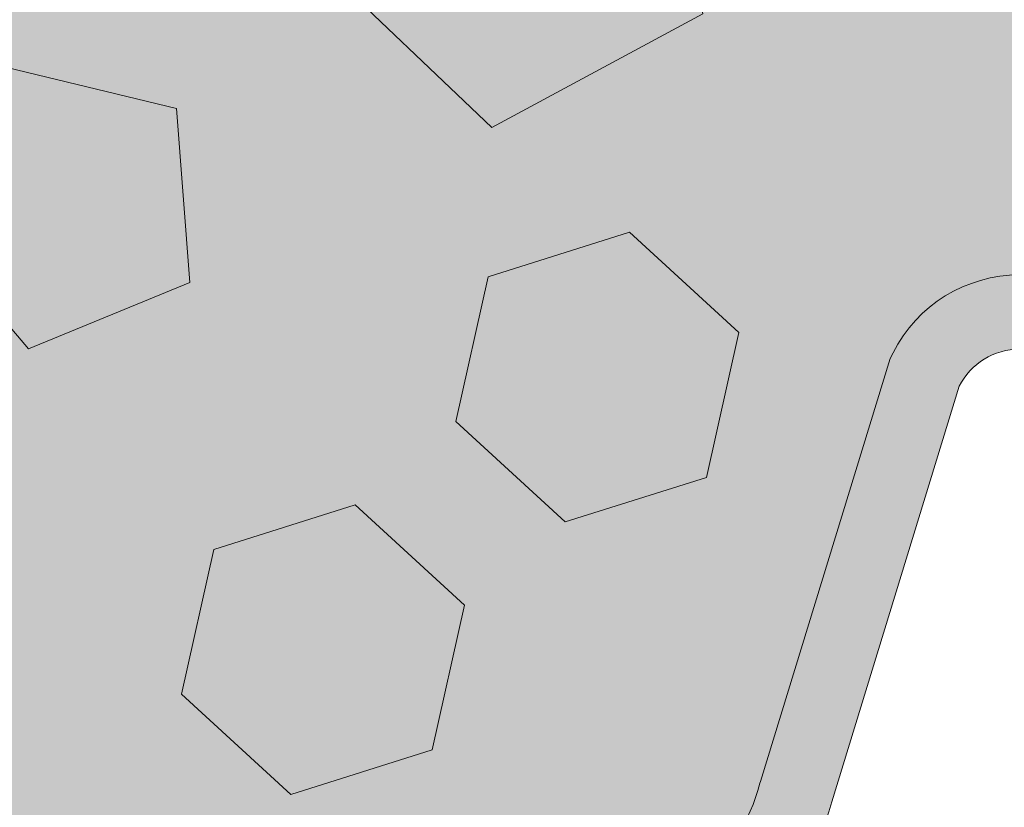
# Model space of a CAD drawing. Units: centimetres. Extents: x -56 to 55, y -14 to 171.
# Drawn here: x 18 to 21, y 7 to 9 of the extents above; entities that cross this region are included whole.
import ezdxf

# ---------------------------------------------------------------- set-up
doc = ezdxf.new("R2010")
doc.units = ezdxf.units.CM
for name, color, linetype, lineweight in [('Keine', 7, 'Continuous', 18), ('OG-Perl-Kreis 2', 7, 'Continuous', 13), ('OG_FKD', 7, 'Continuous', 18), ('OG_Kies-Kreis 1', 7, 'Continuous', 18), ('OG_Kies-Kreis 2', 7, 'Continuous', 18), ('OG_Vliese-Filtervlies', 7, 'Continuous', 18)]:
    doc.layers.add(name, color=color, linetype=linetype, lineweight=lineweight)

# ---------------------------------------------------------------- blocks, each defined once
blk = doc.blocks.new('Gruppe')
at = {"layer": 'OG_FKD', "linetype": 'Continuous', "lineweight": 0, "true_color": 0xbbbbbb, "transparency": 33554687}
h = blk.add_hatch(color=9, dxfattribs=at)
edge = h.paths.add_edge_path()
edge.add_line((49.99569242607935, -2.796946777379298), (49.99569242607935, 3.000751627365525))
edge.add_line((49.99569242607935, 3.000751627365525), (-50.00430757392136, 3.000751627365525))
edge.add_line((-50.00430757392137, 3.000751627365525), (-50.00430757392116, 2.250355939601724))
edge.add_arc((-50.42407327097509, 1.689074086736467), 0.7008855532674599, 33.48937855439169, 53.208298470754016, ccw=False)
edge.add_line((-49.83954304230428, 2.075810392956964), (-49.81934130851386, 2.045276605768822))
edge.add_line((-49.81934130851386, 2.045276605768822), (-48.80786437395462, -2.427676461186247))
edge.add_arc((-48.32893716124253, -2.301088798983973), 0.4953743143300949, 194.8055503310877, 266.9462882508852)
edge.add_line((-48.35532678889494, -2.795759698522625), (-46.11116737341781, -2.795759698522625))
edge.add_arc((-46.1375570010702, -2.30108879898678), 0.4953743143272911, 273.05371174913, 345.5163163150193)
edge.add_line((-45.65792622603117, -2.424984040746449), (-45.65679972113948, -2.420623046678384))
edge.add_line((-45.65679972113948, -2.420623046678384), (-45.30664872343513, -1.279884652490227))
edge.add_line((-45.30664872343513, -1.279884652490227), (-45.29909416225273, -1.264851656759174))
edge.add_arc((-44.95784691389644, -1.436339313787122), 0.3819132113761872, 89.99999999999318, 153.3190087699181, ccw=False)
edge.add_arc((-44.95784691389646, -1.43633931378723), 0.3819132113762954, 26.680991230305608, 89.9999999999904, ccw=False)
edge.add_line((-44.61659966554075, -1.264851656757901), (-44.60904510435802, -1.279884652489409))
edge.add_line((-44.60904510435802, -1.279884652489409), (-44.2588941066554, -2.420623046671017))
edge.add_line((-44.2588941066554, -2.420623046671017), (-44.25776760176322, -2.424984040739992))
edge.add_arc((-43.77813682672049, -2.30108879898417), 0.4953743143299021, 194.483683684443, 266.9462882508751)
edge.add_line((-43.80452645437298, -2.795759698522625), (-41.56036703878593, -2.795759698522258))
edge.add_arc((-41.5867566664795, -2.301088799059396), 0.4953743142566057, 273.0537117543354, 345.1944496641901)
edge.add_line((-41.10782945384889, -2.427676461282362), (-40.09635251927966, 2.045276605767822))
edge.add_line((-40.09635251927966, 2.045276605767822), (-40.07615078548905, 2.075810392956303))
edge.add_arc((-39.49162055681775, 1.689074086736429), 0.7008855532675173, 103.675332258911, 146.5106214456725, ccw=False)
edge.add_line((-39.65732380709459, 2.370090233113888), (-39.3259173065413, 2.370090233113888))
edge.add_arc((-39.49162055681797, 1.689074086736807), 0.7008855532671099, 33.4893785543149, 76.3246677410952, ccw=False)
edge.add_line((-38.90709032814693, 2.075810392956328), (-38.88688859435637, 2.045276605768004))
edge.add_line((-38.88688859435637, 2.045276605768004), (-37.87541165978713, -2.427676461282269))
edge.add_arc((-37.39648444715648, -2.301088799059377), 0.4953743142566271, 194.8055503358003, 266.9462882456656)
edge.add_line((-37.42287407485004, -2.795759698522261), (-35.178714659263, -2.795759698522622))
edge.add_arc((-35.20510428691565, -2.301088798983919), 0.4953743143301587, 273.0537117491416, 345.5163163155347)
edge.add_line((-34.72547351187272, -2.424984040739992), (-34.72434700698067, -2.420623046671017))
edge.add_line((-34.72434700698067, -2.420623046671017), (-34.37419600927841, -1.279884652490591))
edge.add_line((-34.37419600927841, -1.279884652490591), (-34.36664144809617, -1.264851656759675))
edge.add_arc((-34.02539419973957, -1.436339313787228), 0.3819132113762931, 89.99999999998948, 153.3190087699924, ccw=False)
edge.add_arc((-34.02539419973954, -1.436339313787207), 0.3819132113762722, 26.680991230425718, 89.99999999999199, ccw=False)
edge.add_line((-33.68414695138421, -1.264851656757173), (-33.6765923902014, -1.279884652488954))
edge.add_line((-33.6765923902014, -1.279884652488954), (-33.32644139249659, -2.420623046678293))
edge.add_line((-33.32644139249659, -2.420623046678293), (-33.32531488760482, -2.424984040746386))
edge.add_arc((-32.84568411256572, -2.301088798986728), 0.495374314327346, 194.4836836849776, 266.9462882508635)
edge.add_line((-32.87207374021818, -2.795759698522625), (-30.627914324741, -2.795759698522625))
edge.add_arc((-30.6543039523934, -2.301088798984042), 0.4953743143300253, 273.0537117491137, 345.1944496689205)
edge.add_line((-30.17537673968135, -2.427676461186229), (-29.16389980512258, 2.045276605768004))
edge.add_line((-29.16389980512258, 2.045276605768004), (-29.14369807133216, 2.075810392956146))
edge.add_arc((-28.5591678426611, 1.689074086736916), 0.7008855532669657, 103.67533225889377, 146.5106214457058, ccw=False)
edge.add_line((-28.7248710929376, 2.370090233113888), (-28.43448312746229, 2.370090233113839))
edge.add_arc((-28.60018670395538, 1.689074166110814), 0.7008855532673429, 33.457122730018284, 76.32464029560532, ccw=False)
edge.add_line((-28.01543884685625, 2.07548133788282), (-27.99525430588273, 2.044936182557058))
edge.add_line((-27.99525430588273, 2.044936182557058), (-26.98629567137193, -2.428585607058671))
edge.add_arc((-26.50729726945924, -2.3022675867163), 0.495374314330203, 194.7732945068145, 266.9140324265832)
edge.add_line((-26.53396537795807, -2.796923551288864), (-24.28980631810782, -2.798186946403934))
edge.add_arc((-24.31591745655021, -2.303501268680624), 0.4953743143273866, 273.0214559248518, 345.4840604907234)
edge.add_line((-23.83635650685942, -2.427666508691664), (-23.83522754703595, -2.423306149503469))
edge.add_line((-23.83522754703595, -2.423306149503469), (-23.48443440297538, -1.282765060700376))
edge.add_line((-23.48443440297538, -1.282765060700376), (-23.47687137985999, -1.267736320345221))
edge.add_arc((-23.13572072803924, -1.439416062266301), 0.3819132113763689, 89.9999999999934, 153.2867529456065, ccw=False)
edge.add_arc((-23.13572072803922, -1.439416062266258), 0.3819132113763261, 26.648735405887408, 89.99999999999699, ccw=False)
edge.add_line((-22.79437699130086, -1.268120544481144), (-22.78683089444576, -1.283157790823725))
edge.add_line((-22.78683089444576, -1.283157790823725), (-22.43732215407491, -2.424093128849245))
edge.add_line((-22.43732215407491, -2.424093128849245), (-22.43619810447153, -2.428454756415963))
edge.add_arc((-21.95649765609247, -2.304829552177981), 0.4953743143300405, 194.4514278601811, 266.9140324265823)
edge.add_line((-21.98316576459129, -2.799485516750383), (-19.73900670463096, -2.800748911865269))
edge.add_arc((-19.76511784311459, -2.306063234214967), 0.4953743142566539, 273.0214559300609, 345.1621938398956)
edge.add_line((-19.28626197147356, -2.432920498177873), (-18.27226705742942, 2.039462428572961))
edge.add_line((-18.27226705742942, 2.039462428572961), (-18.25204813722447, 2.069984837946457))
edge.add_arc((-17.66773572223969, 1.682919519849938), 0.7008855532670876, 101.3532496593586, 146.4783656214015, ccw=False)
edge.add_line((-17.80571024746383, 2.370090233113888), (-17.50812263167186, 2.370090233113869))
edge.add_arc((-17.64609715689603, 1.682919519849859), 0.7008855532671535, 33.52163437859389, 78.64675034063998, ccw=False)
edge.add_line((-17.06178474191116, 2.069984837946367), (-17.04156582170641, 2.039462428572961))
edge.add_line((-17.04156582170641, 2.039462428572961), (-16.02757090766217, -2.432920498177823))
edge.add_arc((-15.54871503602121, -2.306063234215071), 0.4953743142565463, 194.8378061600891, 266.9785440699606)
edge.add_line((-15.57482617450465, -2.800748911865276), (-13.33066711454446, -2.799485516750376))
edge.add_arc((-13.35733522304335, -2.304829552177937), 0.4953743143300816, 273.0859675734241, 345.5485721398185)
edge.add_line((-12.87763477466424, -2.428454756415931), (-12.87651072506083, -2.424093128849245))
edge.add_line((-12.87651072506083, -2.424093128849245), (-12.52700198469029, -1.283157790824362))
edge.add_line((-12.52700198469029, -1.283157790824362), (-12.51945588783542, -1.268120544482143))
edge.add_arc((-12.17811215109658, -1.439416062266224), 0.3819132113762918, 89.99999999999562, 153.3512645942836, ccw=False)
edge.add_arc((-12.17811215109656, -1.439416062266183), 0.3819132113762507, 26.713247054455906, 89.99999999999937, ccw=False)
edge.add_line((-11.8369614992761, -1.267736320344784), (-11.82939847616063, -1.282765060700103))
edge.add_line((-11.82939847616063, -1.282765060700103), (-11.47860533209978, -2.423306149503469))
edge.add_line((-11.47860533209978, -2.423306149503469), (-11.47747637227626, -2.427666508691697))
edge.add_arc((-10.99791542258544, -2.303501268680718), 0.4953743143273968, 194.515939509269, 266.9785440751286)
edge.add_line((-11.024026561028, -2.79818694640403), (-8.779867501177483, -2.796923551288864))
edge.add_arc((-8.806535609676216, -2.302267586716609), 0.4953743143298896, 273.0859675734079, 345.2267054932123)
edge.add_line((-8.327537207763777, -2.428585607058676), (-7.318578573252859, 2.044936182557058))
edge.add_line((-7.318578573252859, 2.044936182557058), (-7.298394032279321, 2.075481337882763))
edge.add_arc((-6.713646175180303, 1.689074166111093), 0.7008855532670623, 108.0594269635719, 146.5428772699995, ccw=False)
edge.add_line((-6.930922981696409, 2.355430938515064), (-6.885965029712366, 2.370090233113888))
edge.add_line((-6.885965029712366, 2.370090233113888), (-6.541327320648412, 2.370090233113888))
edge.add_line((-6.541327320648412, 2.370090233113888), (-6.49636936866432, 2.355430938514972))
edge.add_arc((-6.713646175180305, 1.68907416611101), 0.7008855532670154, 33.45712273001669, 71.94057303643729, ccw=False)
edge.add_line((-6.128898318081434, 2.07548133788282), (-6.108713777107875, 2.044936182557058))
edge.add_line((-6.108713777107875, 2.044936182557058), (-5.099755142597005, -2.428585607058662))
edge.add_arc((-4.620756740684489, -2.302267586716388), 0.4953743143300182, 194.7732945068085, 266.9140324265949)
edge.add_line((-4.647424849183205, -2.796923551288773), (-2.403265789332687, -2.798186946403939))
edge.add_arc((-2.429376927775145, -2.303501268680835), 0.495374314327184, 273.0214559248614, 345.4840604907426)
edge.add_line((-1.949815978084513, -2.427666508691664), (-1.948687018260949, -2.423306149503469))
edge.add_line((-1.948687018260949, -2.423306149503469), (-1.597893874200241, -1.282765060700103))
edge.add_line((-1.597893874200241, -1.282765060700103), (-1.590330851084766, -1.267736320344779))
edge.add_arc((-1.249180199264293, -1.439416062266215), 0.3819132113762823, 89.9999999999967, 153.2867529455403, ccw=False)
edge.add_line((-1.249180199264271, -1.057502850889932), (-1.249180199264121, -1.057502850889932))
edge.add_arc((-1.249180199264182, -1.439416062266277), 0.3819132113763445, 26.648735405782077, 89.9999999999909, ccw=False)
edge.add_line((-0.9078364625254892, -1.268120544481781), (-0.9002903656704404, -1.283157790824362))
edge.add_line((-0.9002903656704404, -1.283157790824362), (-0.550781625299902, -2.424093128849245))
edge.add_line((-0.550781625299902, -2.424093128849245), (-0.5496575756964633, -2.42845475641603))
edge.add_arc((-0.06995712731743625, -2.304829552178127), 0.4953743143299849, 194.4514278601734, 266.9140324265783)
edge.add_line((-0.09662523581629437, -2.799485516750471), (-0.09662523581624213, -2.799485516750474))
edge.add_line((-0.09662523581624213, -2.799485516750474), (2.14753382414396, -2.800748911865276))
edge.add_arc((2.121422685660525, -2.306063234215108), 0.4953743142565092, 273.0214559300389, 345.1621938399081)
edge.add_line((2.600278557301448, -2.432920498177873), (3.614273471345763, 2.039462428572961))
edge.add_line((3.614273471345763, 2.039462428572961), (3.634492391550423, 2.069984837946435))
edge.add_arc((4.218804806535348, 1.682919519849689), 0.7008855532673295, 101.35324965935348, 146.4783656213923, ccw=False)
edge.add_line((4.080830281311222, 2.370090233113888), (4.378417897103047, 2.370090233113879))
edge.add_arc((4.240443371878752, 1.682919519849474), 0.7008855532675651, 33.52163437861839, 78.64675034063629, ccw=False)
edge.add_line((4.824755786863801, 2.069984837946458), (4.844974707068599, 2.039462428572961))
edge.add_line((4.844974707068599, 2.039462428572961), (5.858969621112641, -2.432920498177873))
edge.add_arc((6.337825492753487, -2.306063234215084), 0.4953743142564404, 194.8378061600968, 266.9785440699644)
edge.add_line((6.311714354270083, -2.800748911865185), (8.555873414230376, -2.799485516750383))
edge.add_arc((8.52920530573151, -2.304829552177991), 0.495374314330033, 273.0859675734224, 345.5485721398235)
edge.add_line((9.008905754110577, -2.428454756415931), (9.010029803713945, -2.424093128849245))
edge.add_line((9.010029803713945, -2.424093128849245), (9.359538544084756, -1.283157790823725))
edge.add_line((9.359538544084756, -1.283157790823725), (9.36708464093978, -1.268120544481287))
edge.add_arc((9.70842837767817, -1.439416062266188), 0.3819132113762555, 89.99999999999392, 153.3512645941432, ccw=False)
edge.add_arc((9.708428377678187, -1.439416062266159), 0.3819132113762272, 26.71324705442322, 89.99999999999659, ccw=False)
edge.add_line((10.04957902949872, -1.267736320344966), (10.05714205261429, -1.282765060700376))
edge.add_line((10.05714205261429, -1.282765060700376), (10.40793519667486, -2.423306149503469))
edge.add_line((10.40793519667486, -2.423306149503469), (10.40906415649842, -2.427666508691664))
edge.add_arc((10.88862510618888, -2.303501268680915), 0.4953743143269952, 194.5159395092535, 266.9785440751786)
edge.add_line((10.86251396774678, -2.798186946403848), (13.10667302759702, -2.796923551288864))
edge.add_arc((13.08000491909825, -2.302267586716502), 0.4953743143299984, 273.0859675734113, 345.2267054931811)
edge.add_line((13.55900332101073, -2.428585607058858), (14.56796195552169, 2.044936182557058))
edge.add_line((14.56796195552169, 2.044936182557058), (14.58814649649537, 2.075481337882926))
edge.add_arc((15.17289435359422, 1.689074166111137), 0.7008855532669893, 103.67535970437058, 146.5428772699839, ccw=False)
edge.add_line((15.0071907771015, 2.370090233113888), (15.29757874257666, 2.370090233113865))
edge.add_arc((15.13187549230003, 1.689074086736768), 0.7008855532671145, 33.48937855430961, 76.32466774109957, ccw=False)
edge.add_line((15.71640572097112, 2.075810392956237), (15.73660745476158, 2.045276605768004))
edge.add_line((15.73660745476158, 2.045276605768004), (16.74808438932032, -2.427676461186229))
edge.add_arc((17.22701160203223, -2.301088798984068), 0.4953743143298974, 194.8055503310803, 266.9462882509104)
edge.add_line((17.20062197438005, -2.795759698522533), (19.44478138985721, -2.795759698522621))
edge.add_arc((19.41839176220472, -2.301088798986814), 0.4953743143272582, 273.05371174914, 345.5163163150224)
edge.add_line((19.89802253724374, -2.424984040746449), (19.89914904213556, -2.420623046678384))
edge.add_line((19.89914904213556, -2.420623046678384), (20.24930003984036, -1.279884652489045))
edge.add_line((20.24930003984036, -1.279884652489045), (20.25685460102294, -1.264851656757719))
edge.add_arc((20.59810184937848, -1.436339313787247), 0.3819132113762217, 89.99999999999869, 153.3190087696554, ccw=False)
edge.add_arc((20.59810184937843, -1.436339313787401), 0.3819132113763759, 26.680991230038217, 89.99999999999181, ccw=False)
edge.add_line((20.93934909773501, -1.264851656759629), (20.94690365891737, -1.279884652490591))
edge.add_line((20.94690365891737, -1.279884652490591), (21.29705465661963, -2.420623046671108))
edge.add_line((21.29705465661963, -2.420623046671108), (21.2981811615117, -2.424984040740087))
edge.add_arc((21.77781193655458, -2.301088798983955), 0.4953743143301217, 194.4836836844736, 266.9462882508669)
edge.add_line((21.751422308902, -2.795759698522625), (23.99558172448887, -2.795759698522261))
edge.add_arc((23.96919209679543, -2.301088799059442), 0.495374314256555, 273.0537117543201, 345.1944496642158)
edge.add_line((24.44811930942605, -2.427676461282181), (25.45959624399538, 2.045276605768004))
edge.add_line((25.45959624399538, 2.045276605768004), (25.47979797778591, 2.07581039295636))
edge.add_arc((26.0643282064569, 1.689074086736888), 0.7008855532670341, 103.67533225890702, 146.5106214456858, ccw=False)
edge.add_line((25.89862495618021, 2.370090233113888), (26.2300314567336, 2.370090233113877))
edge.add_arc((26.06432820645704, 1.689074086736883), 0.7008855532669985, 33.48937855430461, 76.3246677411027, ccw=False)
edge.add_line((26.64885843512806, 2.075810392956237), (26.66906016891857, 2.045276605767822))
edge.add_line((26.66906016891857, 2.045276605767822), (27.68053710348776, -2.427676461282272))
edge.add_arc((28.15946431611854, -2.301088799059208), 0.4953743142567979, 194.8055503358157, 266.9462882456622)
edge.add_line((28.13307468842494, -2.795759698522261), (30.37723410401194, -2.795759698522533))
edge.add_arc((30.35084447635947, -2.301088798984126), 0.4953743143298545, 273.0537117491236, 345.5163163155503)
edge.add_line((30.83047525140213, -2.424984040739992), (30.83160175629432, -2.420623046670926))
edge.add_line((30.83160175629432, -2.420623046670926), (31.1817527539968, -1.279884652489591))
edge.add_line((31.1817527539968, -1.279884652489591), (31.18930731517929, -1.264851656758365))
edge.add_arc((31.53055456353522, -1.436339313787362), 0.381913211376336, 89.99999999998869, 153.3190087697533, ccw=False)
edge.add_arc((31.53055456353529, -1.436339313787238), 0.381913211376212, 26.680991230215284, 90, ccw=False)
edge.add_line((31.8718018118912, -1.264851656758484), (31.87180181189128, -1.264851656758629))
edge.add_line((31.87180181189128, -1.264851656758629), (31.879356373074, -1.279884652490227))
edge.add_line((31.879356373074, -1.279884652490227), (32.22950737077822, -2.420623046678384))
edge.add_line((32.22950737077822, -2.420623046678384), (32.23063387566999, -2.42498404074637))
edge.add_arc((32.71026465070898, -2.301088798986736), 0.4953743143272345, 194.483683684978, 266.9462882508901)
edge.add_line((32.68387502305676, -2.795759698522533), (34.92803443853371, -2.795759698522533))
edge.add_arc((34.90164481088153, -2.301088798984205), 0.4953743143297605, 273.0537117490908, 345.194449668921)
edge.add_line((35.38057202359332, -2.42767646118632), (36.39204895815255, 2.045276605768641))
edge.add_line((36.39204895815255, 2.04527660576864), (36.41225069194299, 2.075810392956828))
edge.add_arc((36.9967809206137, 1.689074086736741), 0.7008855532671446, 103.67533225889338, 146.5106214456314, ccw=False)
edge.add_line((36.83107767033716, 2.370090233113888), (37.16248417089044, 2.370090233113868))
edge.add_arc((36.99678092061383, 1.689074086736944), 0.7008855532669432, 33.48937855430148, 76.32466774109719, ccw=False)
edge.add_line((37.58131114928482, 2.075810392956237), (37.60151288307519, 2.045276605768004))
edge.add_line((37.60151288307519, 2.045276605768004), (38.61298981764445, -2.427676461282247))
edge.add_arc((39.09191703027503, -2.301088799059456), 0.4953743142565329, 194.8055503357911, 266.946288245698)
edge.add_line((39.06552740258175, -2.795759698522261), (41.30968681816855, -2.795759698522621))
edge.add_arc((41.28329719051604, -2.301088798984035), 0.4953743143300343, 273.0537117491257, 345.5163163155339)
edge.add_line((41.76292796555885, -2.424984040740083), (41.76405447045089, -2.420623046671108))
edge.add_line((41.76405447045089, -2.420623046671108), (42.11420546815311, -1.279884652490591))
edge.add_line((42.11420546815311, -1.279884652490591), (42.12176002933542, -1.26485165675972))
edge.add_arc((42.46300727769196, -1.436339313787263), 0.3819132113762373, 89.99999999999483, 153.3190087699899, ccw=False)
edge.add_arc((42.46300727769197, -1.436339313787301), 0.3819132113762757, 26.680991230380187, 89.99999999999562, ccw=False)
edge.add_line((42.80425452604744, -1.264851656757537), (42.81180908723022, -1.279884652489045))
edge.add_line((42.81180908723022, -1.279884652489045), (43.16196008493488, -2.420623046678384))
edge.add_line((43.16196008493488, -2.420623046678384), (43.16308658982684, -2.424984040746449))
edge.add_arc((43.64271736486585, -2.30108879898683), 0.4953743143272467, 194.483683684976, 266.9462882508579)
edge.add_line((43.61632773721335, -2.795759698522625), (45.86048715269003, -2.795759698522625))
edge.add_arc((45.83409752503772, -2.301088798984743), 0.4953743143293204, 273.0537117491077, 345.1944496689829)
edge.add_line((46.31302473774922, -2.427676461186229), (47.32450167230804, 2.045276605768004))
edge.add_line((47.32450167230804, 2.045276605768004), (47.34470340609841, 2.075810392956146))
edge.add_arc((47.92923363476926, 1.689074086737042), 0.7008855532667153, 103.67533225888468, 146.5106214457047, ccw=False)
edge.add_line((47.76353038449292, 2.370090233113797), (48.05391834996803, 2.370090233113797))
edge.add_arc((47.88821477347555, 1.689074166111179), 0.7008855532668024, 33.45712273001169, 76.32464029564608, ccw=False)
edge.add_line((48.47296263057428, 2.07548133788282), (48.49314717154784, 2.044936182557058))
edge.add_line((48.49314717154784, 2.044936182557058), (49.50210580605876, -2.428585607058858))
edge.add_arc((49.98110420797097, -2.302267586716692), 0.4953743143297016, 194.7732945068053, 266.9140324266219)
edge.add_line((49.95443609947251, -2.796923551288773), (49.99569242607935, -2.796946777379298))
at = {"layer": 'OG_FKD', "linetype": 'Continuous', "lineweight": 0}
h = blk.add_hatch(color=250, dxfattribs=at)
edge = h.paths.add_edge_path()
edge.add_line((49.99569242607935, -2.996946809072915), (49.99569242607935, 3.000751627365525))
edge.add_line((49.99569242607935, 3.000751627365525), (-50.00430757392136, 3.000751627365525))
edge.add_line((-50.00430757392137, 3.000751627365525), (-50.00430757392137, 1.956463169387871))
edge.add_line((-50.00430757392137, 1.956463169387871), (-49.00221171682391, -2.475004898976795))
edge.add_arc((-48.32893716124265, -2.301088798984027), 0.6953743143299468, 194.4836836844688, 267.4226661804046)
edge.add_line((-48.36020660901849, -2.995759698522534), (-46.10628755329424, -2.995759698522624))
edge.add_arc((-46.13755700107034, -2.301088798986696), 0.6953743143273824, 272.5773338196262, 345.5163163150226)
edge.add_line((-45.4642824454931, -2.475004898984798), (-45.1203900807016, -1.354656173555076))
edge.add_arc((-44.95784691389642, -1.436339313787417), 0.1819132113763919, 89.99999999997931, 153.319008769865, ccw=False)
edge.add_arc((-44.95784691389643, -1.436339313787435), 0.18191321137641, 26.680991230362793, 89.99999999997698, ccw=False)
edge.add_line((-44.79530374709156, -1.35465617355444), (-44.45141138230183, -2.475004898976704))
edge.add_arc((-43.77813682672053, -2.301088798984031), 0.6953743143299502, 194.4836836844607, 267.4226661803912)
edge.add_line((-43.80940627449654, -2.995759698522534), (-41.55548721865416, -2.995759698522261))
edge.add_arc((-41.58675666647945, -2.301088799059311), 0.6953743142566907, 272.5773338239459, 345.5163163115939)
edge.add_line((-40.91348211098106, -2.475004899080022), (-39.90935316041435, 1.965453914807372))
edge.add_arc((-39.491620556818, 1.689074086736605), 0.5008855532672208, 89.99999999999739, 146.5106214456926, ccw=False)
edge.add_arc((-39.491620556818, 1.689074086736589), 0.5008855532672373, 33.489378554331495, 89.99999999999721, ccw=False)
edge.add_line((-39.07388795322176, 1.96545391480754), (-38.06975900265488, -2.47500489907994))
edge.add_arc((-37.39648444715662, -2.301088799059375), 0.6953743142565341, 194.4836836883968, 267.4226661760562)
edge.add_line((-37.42775389498188, -2.99575969852217), (-35.1738348391395, -2.995759698522625))
edge.add_arc((-35.2051042869156, -2.301088798983963), 0.6953743143301131, 272.5773338196166, 345.516316315537)
edge.add_line((-34.53182973133416, -2.475004898976704), (-34.18793736654477, -1.354656173555314))
edge.add_arc((-34.02539419973954, -1.436339313787315), 0.1819132113762899, 89.99999999997908, 153.3190087699685, ccw=False)
edge.add_arc((-34.02539419973947, -1.436339313787208), 0.1819132113761826, 26.680991230468578, 89.99999999999898, ccw=False)
edge.add_line((-33.86285103293496, -1.354656173554015), (-33.86285103293489, -1.354656173554167))
edge.add_line((-33.86285103293489, -1.354656173554167), (-33.51895866814293, -2.475004898984798))
edge.add_arc((-32.84568411256585, -2.301088798986774), 0.6953743143272085, 194.4836836849745, 267.4226661803839)
edge.add_line((-32.87695356034182, -2.995759698522534), (-30.62303450461749, -2.995759698522625))
edge.add_arc((-30.6543039523934, -2.301088798984009), 0.6953743143300589, 272.5773338196004, 345.516316315532)
edge.add_line((-29.98102939681202, -2.475004898976795), (-28.97690044625742, 1.965453914807358))
edge.add_arc((-28.5591678426611, 1.689074086736587), 0.5008855532671944, 92.34659771395451, 146.5106214456899, ccw=False)
edge.add_arc((-28.6001867039551, 1.689074166111159), 0.5008855532668598, 33.457122729995376, 87.65318054372233, ccw=False)
edge.add_line((-28.18229857291944, 1.965218779332145), (-27.18066962794855, -2.475804625565751))
edge.add_arc((-26.50729726945928, -2.302267586716444), 0.6953743143300564, 194.4514278601712, 267.3904103561054)
edge.add_line((-26.53895779136965, -2.996920772401472), (-24.28503909281913, -2.998189661904189))
edge.add_arc((-24.31591745655021, -2.303501268680666), 0.6953743143273196, 272.54507799532, 345.4840604907216)
edge.add_line((-23.64274091726562, -2.477796374702075), (-23.29821788390395, -1.357641428001655))
edge.add_arc((-23.13572072803923, -1.43941606226619), 0.1819132113762577, 89.99999999999568, 153.2867529456196, ccw=False)
edge.add_arc((-23.13572072803927, -1.439416062266266), 0.1819132113763332, 26.648735405915318, 89.99999999998062, ccw=False)
edge.add_line((-22.97313160180957, -1.357824441954426), (-22.62987001458169, -2.478366591027364))
edge.add_arc((-21.95649765609247, -2.30482955217801), 0.6953743143300136, 194.451427860176, 267.3904103560958)
edge.add_line((-21.98815817800297, -2.999482737862991), (-19.73423947933411, -3.000751627365525))
edge.add_arc((-19.76511784311453, -2.306063234215094), 0.6953743142564911, 272.5450779996492, 345.4840604873268)
edge.add_line((-19.09194130390884, -2.480358340258635), (-18.08531266600222, 1.959534475175269))
edge.add_arc((-17.66773572223973, 1.682919519849919), 0.5008855532670731, 90.00000000000159, 146.4783656214233, ccw=False)
edge.add_line((-17.66773572223975, 2.183805073116992), (-17.6674492059563, 2.183804991170518))
edge.add_line((-17.6674492059563, 2.183804991170518), (-17.66744894967206, 2.183349773148939))
edge.add_line((-17.66744894967206, 2.183349773148939), (-17.66744894966929, 2.183349773149057))
edge.add_arc((-17.64609715691075, 1.682919520192239), 0.5008855529244458, 91.23770279481062, 92.4431497656534, ccw=False)
edge.add_line((-17.65691643957233, 2.183688209560012), (-17.65691643956971, 2.183688209560068))
edge.add_arc((-17.66773572221346, 1.682919520458571), 0.5008855526578481, 87.55685023409512, 88.76229720657142, ccw=False)
edge.add_line((-17.64638392946409, 2.183349773148939), (-17.64638367318949, 2.183804991170518))
edge.add_line((-17.64638367318949, 2.183804991170518), (-17.64609715689608, 2.183805073116901))
edge.add_arc((-17.64609715689593, 1.682919519849761), 0.5008855532671398, 33.52163437859332, 90.00000000001711, ccw=False)
edge.add_line((-17.22852021313347, 1.959534475175269), (-16.22189157522699, -2.480358340258635))
edge.add_arc((-15.54871503602125, -2.306063234215045), 0.6953743142565455, 194.5159395126762, 267.45492200034)
edge.add_line((-15.5795933998018, -3.000751627365525), (-13.32567470113285, -2.999482737862988))
edge.add_arc((-13.35733522304333, -2.304829552177923), 0.6953743143300984, 272.6095896439033, 345.5485721398185)
edge.add_line((-12.68396286455405, -2.478366591027361), (-12.34070127732642, -1.357824441954937))
edge.add_arc((-12.17811215109647, -1.439416062266242), 0.18191321137631, 89.99999999999602, 153.3512645942692, ccw=False)
edge.add_arc((-12.17811215109645, -1.439416062266091), 0.1819132113761587, 26.713247054419696, 90.00000000000449, ccw=False)
edge.add_line((-12.01561499523187, -1.357641428001489), (-11.67109196187012, -2.477796374701975))
edge.add_arc((-10.99791542258553, -2.30350126868082), 0.6953743143272573, 194.5159395092581, 267.4549220046762)
edge.add_line((-11.02879378631665, -2.99818966190428), (-8.774875087765992, -2.996920772401472))
edge.add_arc((-8.806535609676244, -2.302267586716587), 0.6953743143299078, 272.6095896438846, 345.5485721398378)
edge.add_line((-8.133163251187085, -2.475804625565752), (-7.131534306216166, 1.965218779332189))
edge.add_arc((-6.713646175180486, 1.689074166111104), 0.5008855532669269, 108.05942696355129, 146.5428772699961, ccw=False)
edge.add_line((-6.868922329663161, 2.165283839805988), (-6.868922329663206, 2.160792975777667))
edge.add_arc((-6.70049518791237, 1.689074166110123), 0.5008855532679312, 91.50450069726571, 109.64909906140821, ccw=False)
edge.add_arc((-6.72679716244816, 1.689074166110212), 0.50088555326785, 70.35090093861862, 88.49549930270132, ccw=False)
edge.add_line((-6.558370020697572, 2.160792975777758), (-6.558370020697526, 2.165283839805988))
edge.add_arc((-6.713646175180357, 1.689074166111087), 0.5008855532669919, 33.45712272999532, 71.94057303643228, ccw=False)
edge.add_line((-6.295758044144582, 1.965218779332145), (-5.294129099173676, -2.475804625565818))
edge.add_arc((-4.620756740684573, -2.302267586716636), 0.6953743143298574, 194.4514278601648, 267.3904103561185)
edge.add_line((-4.652417262594787, -2.996920772401472), (-2.398498564043925, -2.998189661904279))
edge.add_arc((-2.429376927775349, -2.303501268680645), 0.6953743143274456, 272.5450779953482, 345.4840604907303)
edge.add_line((-1.756200388490612, -2.477796374701984), (-1.411677355128819, -1.357641428001489))
edge.add_arc((-1.249180199264225, -1.439416062266114), 0.1819132113761819, 89.99999999998568, 153.2867529455758, ccw=False)
edge.add_arc((-1.249180199264187, -1.439416062266201), 0.1819132113762685, 26.648735405742514, 89.99999999999773, ccw=False)
edge.add_line((-1.086591073034293, -1.357824441954881), (-0.7433294858065949, -2.47836659102727))
edge.add_arc((-0.06995712731731962, -2.304829552177971), 0.6953743143300536, 194.4514278601705, 267.3904103560951)
edge.add_line((-0.1016176492278248, -2.999482737862991), (2.152301049440999, -3.000751627365525))
edge.add_arc((2.121422685660499, -2.306063234214959), 0.6953743142566283, 272.5450779996552, 345.4840604873183)
edge.add_line((2.794599224866301, -2.480358340258635), (3.801227862772802, 1.95953447517529))
edge.add_arc((4.218804806535263, 1.682919519849732), 0.5008855532671689, 90.00000000000068, 146.478365621402, ccw=False)
edge.add_line((4.218804806535258, 2.183805073116901), (4.21909132282862, 2.183804991170518))
edge.add_line((4.21909132282862, 2.183804991170518), (4.219091579103218, 2.183349773148939))
edge.add_line((4.219091579103218, 2.183349773148939), (4.219091579106319, 2.183349773149071))
edge.add_arc((4.24044337186652, 1.682919520092615), 0.5008855530240642, 91.23770279468141, 92.44314976535719, ccw=False)
edge.add_line((4.229624089203911, 2.183688209560007), (4.229624089206749, 2.183688209560068))
edge.add_arc((4.218804806564547, 1.682919520575669), 0.5008855525407434, 87.55685023382603, 88.76229720645898, ccw=False)
edge.add_line((4.24015659931128, 2.183349773148939), (4.240156855595473, 2.183804991170518))
edge.add_line((4.240156855595473, 2.183804991170518), (4.240443371878922, 2.183805073116992))
edge.add_arc((4.240443371878921, 1.682919519849801), 0.5008855532671902, 33.521634378608894, 89.99999999999977, ccw=False)
edge.add_line((4.658020315641346, 1.959534475175451), (5.664648953547952, -2.480358340258742))
edge.add_arc((6.337825492753645, -2.306063234215058), 0.6953743142565252, 194.5159395126846, 267.4549220003527)
edge.add_line((6.306947128973246, -3.000751627365525), (8.560865827641914, -2.999482737862991))
edge.add_arc((8.529205305731544, -2.304829552177991), 0.6953743143300274, 272.6095896438938, 345.5485721398229)
edge.add_line((9.202577664220774, -2.478366591027361), (9.545839251448427, -1.357824441954608))
edge.add_arc((9.708428377678167, -1.439416062266173), 0.1819132113762408, 89.99999999999437, 153.3512645941667, ccw=False)
edge.add_arc((9.708428377678166, -1.439416062266206), 0.1819132113762741, 26.71324705447421, 89.9999999999938, ccw=False)
edge.add_line((9.87092553354277, -1.357641428001398), (10.21544856690453, -2.477796374702031))
edge.add_arc((10.88862510618918, -2.303501268680602), 0.6953743143273855, 194.5159395092786, 267.4549220046742)
edge.add_line((10.85774674245803, -2.998189661904189), (13.11166544100858, -2.996920772401469))
edge.add_arc((13.08000491909815, -2.302267586716301), 0.6953743143301991, 272.6095896438987, 345.5485721398119)
edge.add_line((13.75337727758751, -2.475804625565843), (14.7550062225584, 1.965218779332145))
edge.add_arc((15.17289435359406, 1.689074166111167), 0.5008855532668515, 92.34681945627722, 146.5428772700051, ccw=False)
edge.add_arc((15.13187549230007, 1.689074086736688), 0.5008855532670936, 33.489378554303926, 87.65340228604629, ccw=False)
edge.add_line((15.54960809589633, 1.965453914807358), (16.55373704645098, -2.475004898976795))
edge.add_arc((17.22701160203233, -2.30108879898405), 0.6953743143300171, 194.4836836844654, 267.4226661804022)
edge.add_line((17.19574215425645, -2.995759698522625), (19.44966120998075, -2.995759698522622))
edge.add_arc((19.41839176220468, -2.301088798986823), 0.6953743143272516, 272.5773338196239, 345.5163163150229)
edge.add_line((20.09166631778179, -2.475004898984889), (20.43555868257365, -1.354656173554381))
edge.add_arc((20.59810184937846, -1.436339313787383), 0.1819132113763575, 89.99999999996999, 153.3190087696267, ccw=False)
edge.add_arc((20.59810184937848, -1.436339313787349), 0.1819132113763237, 26.68099123015361, 89.99999999997681, ccw=False)
edge.add_line((20.76064501618357, -1.354656173554986), (21.10453738097312, -2.475004898976704))
edge.add_arc((21.77781193655442, -2.301088798984016), 0.6953743143299655, 194.4836836844616, 267.4226661803903)
edge.add_line((21.74654248877841, -2.995759698522534), (24.00046154462085, -2.995759698522258))
edge.add_arc((23.96919209679543, -2.301088799059375), 0.69537431425663, 272.5773338239566, 345.5163163116057)
edge.add_line((24.64246665229379, -2.475004899079932), (25.64659560286065, 1.965453914807475))
edge.add_arc((26.06432820645678, 1.689074086736876), 0.5008855532669503, 89.99999999998641, 146.510621445695, ccw=False)
edge.add_arc((26.0643282064568, 1.689074086736896), 0.5008855532669307, 33.489378554437394, 89.99999999998812, ccw=False)
edge.add_line((26.48206081005227, 1.96545391480845), (27.4861897606077, -2.475004898976795))
edge.add_arc((28.15946431618896, -2.301088798984025), 0.6953743143299491, 194.483683684469, 267.4226661804047)
edge.add_line((28.12819486841313, -2.995759698522534), (30.38211392413735, -2.995759698522625))
edge.add_arc((30.35084447636128, -2.301088798986826), 0.6953743143272528, 272.5773338196246, 345.5163163150309)
edge.add_line((31.02411903193842, -2.475004898984798), (31.36801139672999, -1.354656173555045))
edge.add_arc((31.53055456353511, -1.436339313787344), 0.1819132113763187, 89.99999999998249, 153.3190087698682, ccw=False)
edge.add_arc((31.53055456353511, -1.436339313787346), 0.1819132113763204, 26.680991230345285, 89.9999999999821, ccw=False)
edge.add_line((31.69309773033992, -1.35465617355444), (32.03699009512975, -2.475004898976704))
edge.add_arc((32.71026465071095, -2.301088798984263), 0.6953743143298097, 194.4836836844439, 267.42266618039)
edge.add_line((32.67899520293494, -2.995759698522625), (34.93291425877737, -2.995759698522261))
edge.add_arc((34.90164481095198, -2.301088799059338), 0.6953743142566681, 272.5773338239536, 345.5163163116035)
edge.add_line((35.57491936645037, -2.475004899079932), (36.57904831701716, 1.965453914807358))
edge.add_arc((36.9967809206135, 1.689074086736843), 0.5008855532670741, 90.0000000000012, 146.5106214457159, ccw=False)
edge.add_arc((36.99678092061345, 1.68907408673684), 0.5008855532670773, 33.48937855430921, 89.99999999999608, ccw=False)
edge.add_line((37.41451352420967, 1.96545391480754), (38.41864247477656, -2.475004899079949))
edge.add_arc((39.09191703027495, -2.301088799059341), 0.6953743142566642, 194.4836836883978, 267.4226661760464)
edge.add_line((39.06064758244956, -2.995759698522261), (41.31456663829194, -2.995759698522625))
edge.add_arc((41.2832971905158, -2.301088798984135), 0.695374314329943, 272.5773338196197, 345.5163163155403)
edge.add_line((41.95657174609709, -2.475004898976795), (42.30046411088642, -1.35465617355535))
edge.add_arc((42.46300727769171, -1.436339313787383), 0.1819132113763572, 89.9999999999531, 153.3190087699681, ccw=False)
edge.add_arc((42.46300727769185, -1.436339313787223), 0.1819132113761976, 26.68099123044732, 89.99999999999858, ccw=False)
edge.add_line((42.62555044449641, -1.354656173554083), (42.6255504444965, -1.354656173554258))
edge.add_line((42.6255504444965, -1.354656173554258), (42.96944280928842, -2.475004898984919))
edge.add_arc((43.64271736486555, -2.301088798986803), 0.6953743143272734, 194.4836836849809, 267.4226661803795)
edge.add_line((43.61144791708952, -2.995759698522625), (45.8653669728134, -2.995759698522624))
edge.add_arc((45.83409752503737, -2.301088798984599), 0.6953743143294739, 272.5773338196122, 345.516316315562)
edge.add_line((46.50737208061827, -2.475004898976886), (47.511501031173, 1.965453914807405))
edge.add_arc((47.92923363476922, 1.689074086736692), 0.5008855532670868, 92.34659771394729, 146.5106214456897, ccw=False)
edge.add_arc((47.88821477347528, 1.689074166111047), 0.500885553266972, 33.45712273001482, 87.65318054372278, ccw=False)
edge.add_line((48.30610290451095, 1.965218779332236), (49.30773184948179, -2.475804625565843))
edge.add_arc((49.98110420797095, -2.302267586716555), 0.6953743143299397, 194.451427860172, 267.3904103561154)
edge.add_line((49.9494436860607, -2.996920772401472), (49.99569242607935, -2.996946809072915))
at = {"layer": 'OG_Kies-Kreis 1', "linetype": 'Continuous', "lineweight": 0, "true_color": 0x555555}
for points in [[(18.98773821929648, 0.3725945498636065), (18.70737862260989, -0.2100230047542482), (19.17484496452484, -0.6566995516870066), (19.74411464911149, -0.3501432850510355), (19.62847632103598, 0.2859954541270326)], [(17.92574663586069, -1.253723408273527), (18.36058158268692, -1.0747453905768), (18.3247347610003, -0.6058855317970483), (17.86774525998312, -0.4950922208073735), (17.6211570375392, -0.8954780476694395)]]:
    blk.add_hatch(color=251, dxfattribs=at).paths.add_polyline_path(points)
at = {"layer": 'OG_Kies-Kreis 2', "linetype": 'Continuous', "lineweight": 0, "true_color": 0xbbbbbb}
for points in [[(19.84121601776928, -1.209997396923791), (19.54648652193986, -0.9395634414223878), (19.16491909851506, -1.059589694304486), (19.07808117091958, -1.450049902688033), (19.372810666749, -1.720483858189482), (19.75437809017389, -1.600457605307338)], [(19.10156047883888, -1.944958666942739), (18.80683098300946, -1.67452471144129), (18.42526355958466, -1.794550964323435), (18.33842563198918, -2.185011172706936), (18.63315512781859, -2.455445128208384), (19.01472255124349, -2.335418875326241)]]:
    blk.add_hatch(color=9, dxfattribs=at).paths.add_polyline_path(points)
at = {"layer": 'OG_FKD', "lineweight": 5, "flags": 128}
blk.add_lwpolyline([(10.85774674245803, -2.998189661904189), (13.11166544100858, -2.996920772401469, 0.3294553843396768), (13.75337727758751, -2.475804625565843), (14.7550062225584, 1.965218779332145, -0.2409837158016445), (15.15238395451292, 2.189539610473685, -0.2408358285534929), (15.54960809589633, 1.965453914807358), (16.55373704645098, -2.475004898976795, 0.3294553843397909), (17.19574215425645, -2.995759698522625), (19.44966120998075, -2.995759698522622, 0.3294553843371897), (20.09166631778179, -2.475004898984889), (20.43555868257365, -1.354656173554381, -0.2835324131456132), (20.59810184937855, -1.254426102411025, -0.2835324131463973)], format="xyb", dxfattribs=at)
at = {"layer": 'OG_FKD', "lineweight": 5, "transparency": 33554687, "flags": 128}
blk.add_lwpolyline([(10.86251396774678, -2.798186946403848), (13.10667302759702, -2.796923551288864, 0.325598747509409), (13.55900332101073, -2.428585607058858), (14.56796195552169, 2.044936182557058), (14.58814649649537, 2.075481337882926, -0.1892570976271193), (15.0071907771015, 2.370090233113888), (15.29757874257666, 2.370090233113865, -0.1891114418082948), (15.71640572097112, 2.075810392956237), (15.73660745476158, 2.045276605768004), (16.74808438932032, -2.427676461186229, 0.3255987475097004), (17.20062197438005, -2.795759698522533), (19.44478138985721, -2.795759698522621, 0.3271527550128839), (19.89802253724374, -2.424984040746449), (19.89914904213556, -2.420623046678384), (20.24930003984036, -1.279884652489045), (20.25685460102294, -1.264851656757719, -0.2835324131456128), (20.59810184937848, -1.054426102411026, -0.2835324131470122)], format="xyb", dxfattribs=at)
at = {"layer": 'OG_Kies-Kreis 1', "lineweight": 5, "flags": 128}
for points in [[(18.98773821929648, 0.3725945498636065), (18.70737862260989, -0.2100230047542482), (19.17484496452484, -0.6566995516870066), (19.74411464911149, -0.3501432850510355), (19.62847632103598, 0.2859954541270326)], [(17.92574663586069, -1.253723408273527), (18.36058158268692, -1.0747453905768), (18.3247347610003, -0.6058855317970483), (17.86774525998312, -0.4950922208073735), (17.6211570375392, -0.8954780476694395)]]:
    blk.add_lwpolyline(points, close=True, dxfattribs=at)
at = {"layer": 'OG_Kies-Kreis 2', "lineweight": 5, "flags": 128}
for points in [[(19.84121601776928, -1.209997396923791), (19.54648652193986, -0.9395634414223878), (19.16491909851506, -1.059589694304486), (19.07808117091958, -1.450049902688033), (19.372810666749, -1.720483858189482), (19.75437809017389, -1.600457605307338)], [(19.10156047883888, -1.944958666942739), (18.80683098300946, -1.67452471144129), (18.42526355958466, -1.794550964323435), (18.33842563198918, -2.185011172706936), (18.63315512781859, -2.455445128208384), (19.01472255124349, -2.335418875326241)]]:
    blk.add_lwpolyline(points, close=True, dxfattribs=at)
blk = doc.blocks.new('Gruppe-1')
at = {"layer": 'OG-Perl-Kreis 2', "color": 7}
blk.add_blockref('Gruppe', (0, 0), dxfattribs=at)
blk = doc.blocks.new('FKD 60BU verfüllt')
at = {"layer": 'Keine', "color": 7, "transparency": 33554687}
blk.add_blockref('Gruppe-1', (0, 0), dxfattribs=at)

msp = doc.modelspace()

# ---------------------------------------------------------------- block references
at = {"layer": 'OG_Vliese-Filtervlies', "color": 7}
msp.add_blockref('FKD 60BU verfüllt', (0.006148730145440595, 9.018306290523427), dxfattribs=at)

doc.saveas('drawing.dxf')
